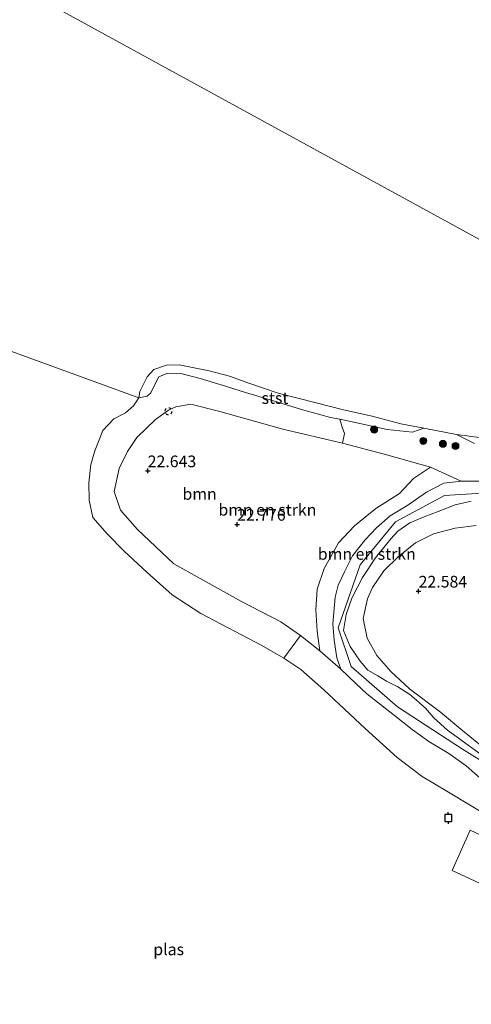
# Model space of a CAD drawing. Units: metres. Extents: x 184975 to 190011, y 349998 to 356252.
# Drawn here: x 189097 to 189194, y 350835 to 351046 of the extents above; entities that cross this region are included whole.
import ezdxf
from ezdxf.enums import TextEntityAlignment as Align

# ---------------------------------------------------------------- set-up
doc = ezdxf.new("R2010")
doc.units = ezdxf.units.M
doc.linetypes.add('VW-6060_STREEP', pattern=[1.2, 0.6, -0.6])
doc.layers.get('0').update_dxf_attribs({"lineweight": 25})
for name, color, linetype, lineweight in [('B-ME-AL-OVERIG-GV-B7', 7, 'BV-GELEIDERAIL', 18), ('B-ME-GR-BOMENSTRUIKEN-GV-B6', 93, 'Continuous', 18), ('B-ME-GR-BOOM-GV-B6', 93, 'Continuous', 18), ('B-ME-GR-BOOM-S-B1', 93, 'Continuous', 18), ('B-ME-GW-HOOGTEPUNT-S-B1', 10, 'Continuous', 25), ('B-ME-GW-KRUINLIJN-L-B1', 93, 'Continuous', 18), ('B-ME-GW-TEENLIJN-L-B1', 93, 'Continuous', 18), ('B-ME-IE-GRASLAND-GV-B6', 93, 'Continuous', 18), ('B-ME-IE-GRONDWERKLIJN-GROND_INGERICHT-GV-B6', 253, 'Continuous', 18), ('B-ME-IE-HULPGEOMETRIE-L-B1', 53, 'Continuous', 18), ('B-ME-OB-BEKLEDING-GV-B6', 253, 'Continuous', 18), ('B-ME-OB-WATERLIJN-L-B1', 133, 'OB-WATERLIJN', 18), ('B-ME-OG-WATER-GV-B6', 153, 'Continuous', 18), ('B-ME-VV-AFMEERCONSTRUCTIE-S-B1', 10, 'Continuous', 25), ('B-ME-VW-MARKERING-BEBAKENING-S-B1', 255, 'VW-6060_STREEP', 18)]:
    doc.layers.add(name, color=color, linetype=linetype, lineweight=lineweight)
doc.styles.add('NLCS-ISO', font='NLCS-ISO.TTF')
doc.linetypes.add('BV-GELEIDERAIL', pattern='A,10,-3,[108,NLCS.SHX,S=1,R=0,X=0,Y=0],-3', length=16)
doc.linetypes.add('OB-WATERLIJN', pattern='A,10,[32,NLCS.SHX,S=2,R=0,X=0,Y=0],-12', length=22)

# ---------------------------------------------------------------- blocks, each defined once
blk = doc.blocks.new('dtb')
blk.add_circle((0, 0), 0.75)
blk = doc.blocks.new('meerpaal')
for p, q in [((-0.75, 0), (-1.25, 0)), ((0.75, 0.75), (-0.75, 0.75)), ((-0.75, 0.75), (-0.75, -0.75)), ((0.75, -0.75), (0.75, 0.75)), ((0.75, 0), (1.25, 0)), ((-0.75, -0.75), (0.75, -0.75))]:
    blk.add_line(p, q)
blk = doc.blocks.new('boom')
blk.add_hatch(color=256).paths.add_polyline_path([(-0.75, 0, 1), (0.75, 0, 1)])
blk.add_circle((0, 0), 0.75)
blk = doc.blocks.new('hoogtepunt')
for p, q in [((-0.5, 0), (0.5, 0)), ((0, 0.5), (0, -0.5))]:
    blk.add_line(p, q)

msp = doc.modelspace()

# ---------------------------------------------------------------- linework, layer by layer
at = {"layer": 'B-ME-AL-OVERIG-GV-B7'}
msp.add_polyline3d([(189194.04, 350872.33, 21.69), (189214.24, 350862.91, 21.66), (189210.45, 350854.26, 21.67), (189190.21, 350863.7, 21.7), (189194.04, 350872.33, 21.69)], dxfattribs=at)
at = {"layer": 'B-ME-GR-BOMENSTRUIKEN-GV-B6'}
for points in [[(189161.84, 350910.85, 23.24), (189157.64, 350914.17, 22.91), (189153.42, 350917.11, 22.91), (189145.04, 350921.46, 22.9), (189136.16, 350926.42, 22.78), (189130.51, 350929.6, 22.65), (189122.7, 350936.97, 22.5), (189119.03, 350941.09, 22.49), (189117.72, 350945.08, 22.5), (189118.75, 350950.08, 22.53), (189120.58, 350953.73, 22.59), (189122.57, 350956.72, 22.62), (189126.57, 350960.58, 22.62), (189129.32, 350962.59, 22.86), (189130.9, 350963.32, 22.87), (189134.15, 350963.89, 22.92), (189140.38, 350962.32, 22.97), (189153.84, 350958.48, 22.8), (189166.64, 350955.5, 22.82), (189175.88, 350953.05, 22.92), (189185.56, 350950.31, 22.9), (189181.9, 350947.92, 23.02), (189178.89, 350944.7, 23), (189173.84, 350941.49, 22.97), (189169.23, 350937.71, 22.99), (189165.82, 350934.11, 23.11), (189162.77, 350928.58, 23.26), (189161.26, 350924.1, 23.31), (189160.96, 350919.71, 23.27), (189161.21, 350915.08, 23.26), (189161.84, 350910.85, 23.24)], [(189166.3, 350906.95, 24.48), (189161.84, 350910.85, 23.24), (189161.21, 350915.08, 23.26), (189160.96, 350919.71, 23.27), (189161.26, 350924.1, 23.31), (189162.77, 350928.58, 23.26), (189165.82, 350934.11, 23.11), (189169.23, 350937.71, 22.99), (189173.84, 350941.49, 22.97), (189178.89, 350944.7, 23), (189181.9, 350947.92, 23.02), (189185.56, 350950.31, 22.9), (189192.17, 350947.34, 24.04), (189188.41, 350946.88, 24.1), (189184.7, 350944.94, 24.1), (189180.7, 350942.17, 24.18), (189176.93, 350939.89, 24.18), (189173.98, 350937.29, 24.21), (189171.54, 350934.69, 24.19), (189168.85, 350931.25, 24.16), (189167.08, 350927.84, 24.17), (189165.71, 350924.96, 24.23), (189165.13, 350922.39, 24.28), (189164.57, 350916.71, 24.39), (189164.89, 350913.16, 24.4), (189165.45, 350909.36, 24.44), (189166.3, 350906.95, 24.48)]]:
    msp.add_polyline3d(points, dxfattribs=at)
at = {"layer": 'B-ME-GR-BOOM-GV-B6'}
msp.add_polyline3d([(189166.1, 350960.68, 21.31), (189166.61, 350958.95, 21.74), (189167.08, 350957.54, 22.22), (189166.64, 350955.5, 22.82), (189153.84, 350958.48, 22.8), (189140.38, 350962.32, 22.97), (189134.15, 350963.89, 22.92), (189130.9, 350963.32, 22.87), (189129.32, 350962.59, 22.86), (189126.57, 350960.58, 22.62), (189122.57, 350956.72, 22.62), (189120.58, 350953.73, 22.59), (189118.75, 350950.08, 22.53), (189117.72, 350945.08, 22.5), (189119.03, 350941.09, 22.49), (189122.7, 350936.97, 22.5), (189130.51, 350929.6, 22.65), (189136.16, 350926.42, 22.78), (189145.04, 350921.46, 22.9), (189153.42, 350917.11, 22.91), (189157.64, 350914.17, 22.91), (189154.06, 350909.31, 20.81), (189149.39, 350912, 20.81), (189136.28, 350918.89, 20.81), (189130.15, 350922.9, 20.81), (189124.78, 350927.7, 20.81), (189119.83, 350932.32, 20.81), (189116.2, 350936.02, 20.81), (189113.14, 350939.51, 20.81), (189112.3, 350943.27, 20.81), (189112.22, 350946.95, 20.81), (189112.7, 350950.94, 20.81), (189113.57, 350953.87, 20.81), (189115.27, 350958.23, 20.81), (189117.6, 350960.7, 20.81), (189120.1, 350962.03, 20.81), (189121.86, 350963.51, 20.81), (189123, 350965.23, 20.81), (189124.79, 350965.57, 21.08), (189125.54, 350966.32, 21.18), (189126.25, 350967.84, 21.24), (189127.27, 350969.74, 21.23), (189128.96, 350970.45, 21.23), (189132.31, 350970.4, 21.25), (189136.17, 350969.35, 21.28), (189140.67, 350968, 21.29), (189145.87, 350966.35, 21.34), (189151.85, 350964.58, 21.36), (189157.89, 350962.74, 21.36), (189164.11, 350961, 21.37), (189166.1, 350960.68, 21.31)], dxfattribs=at)
at = {"layer": 'B-ME-GW-KRUINLIJN-L-B1'}
for points in [[(189161.84, 350910.85, 23.24), (189157.64, 350914.17, 22.91), (189153.42, 350917.11, 22.91), (189145.04, 350921.46, 22.9), (189136.16, 350926.42, 22.78), (189130.51, 350929.6, 22.65), (189122.7, 350936.97, 22.5), (189119.03, 350941.09, 22.49), (189117.72, 350945.08, 22.5), (189118.75, 350950.08, 22.53), (189120.58, 350953.73, 22.59), (189122.57, 350956.72, 22.62), (189126.57, 350960.58, 22.62), (189129.32, 350962.59, 22.86), (189130.9, 350963.32, 22.87), (189134.15, 350963.89, 22.92), (189140.38, 350962.32, 22.97), (189153.84, 350958.48, 22.8), (189166.64, 350955.5, 22.82), (189175.88, 350953.05, 22.92), (189185.56, 350950.31, 22.9)], [(189196.11, 350947.33, 24.02), (189192.17, 350947.34, 24.04), (189188.41, 350946.88, 24.1), (189184.7, 350944.94, 24.1), (189180.7, 350942.17, 24.18), (189176.93, 350939.89, 24.18), (189173.98, 350937.29, 24.21), (189171.54, 350934.69, 24.19), (189168.85, 350931.25, 24.16), (189167.08, 350927.84, 24.17), (189165.71, 350924.96, 24.23), (189165.13, 350922.39, 24.28), (189164.57, 350916.71, 24.39), (189164.89, 350913.16, 24.4), (189165.45, 350909.36, 24.44), (189166.3, 350906.95, 24.48), (189169.55, 350903.89, 24.24), (189171.87, 350901.66, 24.21), (189174.81, 350899.34, 24.19), (189177.81, 350897.01, 24.15), (189181.59, 350893.98, 24.04), (189185.2, 350891.42, 24.01), (189189.52, 350888.82, 23.96), (189193.21, 350886.2, 23.9), (189196.77, 350883, 23.94)], [(189264.55, 350847.95, 23.89), (189240.11, 350861.63, 24.03), (189221.41, 350872.39, 24.04), (189210.34, 350878.27, 23.95), (189204.64, 350881.29, 23.91), (189201.37, 350883.34, 24.03), (189198.32, 350886.09, 24.23), (189192.18, 350889.89, 24.07), (189178.46, 350898.81, 24.19), (189168.52, 350907.48, 24.43), (189165.72, 350915.8, 24.44), (189170.5, 350929.33, 24.56), (189178.07, 350938.56, 24.47), (189188.57, 350944.25, 24.24), (189201.31, 350945.05, 24.18), (189226.93, 350940.88, 24.13), (189248.61, 350939.04, 24.15), (189271.3, 350938.9, 24.41), (189291.67, 350939.99, 24.58), (189294.25, 350940.24, 24.57)], [(189198.84, 350886.84, 24.18), (189189.19, 350893.83, 24.07), (189186.29, 350896.46, 24.03), (189184.49, 350898.54, 24.03), (189182.52, 350900.3, 24.02), (189181.15, 350901.48, 24.01), (189178.56, 350903.17, 24.04), (189176.13, 350904.39, 24.11), (189174.25, 350905.52, 24.16), (189172.09, 350906.7, 24.15), (189170.44, 350908.64, 24.31), (189168.32, 350911.77, 24.32), (189166.92, 350915.25, 24.24), (189167.43, 350918.66, 24.23), (189168.66, 350922.16, 24.3), (189170.99, 350926.66, 24.31), (189173.79, 350930.88, 24.34), (189177.03, 350934.94, 24.41), (189178.53, 350936.58, 24.56), (189181.13, 350938.41, 24.66), (189184.21, 350939.67, 24.57), (189187.23, 350940.8, 24.34), (189190.82, 350942.26, 24.19), (189194.3, 350943.05, 24.19)]]:
    msp.add_polyline3d(points, dxfattribs=at)
at = {"layer": 'B-ME-GW-TEENLIJN-L-B1'}
for points in [[(189161.84, 350910.85, 23.24), (189161.21, 350915.08, 23.26), (189160.96, 350919.71, 23.27), (189161.26, 350924.1, 23.31), (189162.77, 350928.58, 23.26), (189165.82, 350934.11, 23.11), (189169.23, 350937.71, 22.99), (189173.84, 350941.49, 22.97), (189178.89, 350944.7, 23), (189181.9, 350947.92, 23.02), (189185.56, 350950.31, 22.9)], [(189199.43, 350888.02, 22.7), (189192.06, 350894.07, 22.63), (189187.7, 350897.71, 22.65), (189181.07, 350902.7, 22.66), (189177.07, 350906.44, 22.66), (189174.05, 350909.9, 22.69), (189171.97, 350913.62, 22.72), (189171.12, 350917.85, 22.73), (189172.02, 350922.05, 22.76), (189173.09, 350924.49, 22.8), (189175.55, 350928.06, 22.76), (189178.62, 350931.07, 22.74), (189182.36, 350934.08, 22.69), (189186.18, 350935.98, 22.66), (189190.84, 350937.23, 22.65), (189195.32, 350937.81, 22.63)]]:
    msp.add_polyline3d(points, dxfattribs=at)
at = {"layer": 'B-ME-IE-GRASLAND-GV-B6'}
for points in [[(189196.11, 350947.33, 24.02), (189192.17, 350947.34, 24.04), (189185.56, 350950.31, 22.9), (189175.88, 350953.05, 22.92), (189166.64, 350955.5, 22.82), (189167.08, 350957.54, 22.22), (189166.61, 350958.95, 21.74), (189166.1, 350960.68, 21.31), (189170.38, 350959.7, 21.43), (189176.27, 350958.43, 21.42)], [(189176.27, 350958.43, 21.42), (189181.7, 350957.84, 21.16), (189184.13, 350958.7, 20.81), (189191.11, 350957.34, 20.81), (189194.98, 350955.4, 21.27)], [(189196.77, 350883, 23.94), (189193.21, 350886.2, 23.9), (189189.52, 350888.82, 23.96), (189185.2, 350891.42, 24.01), (189181.59, 350893.98, 24.04), (189177.81, 350897.01, 24.15), (189174.81, 350899.34, 24.19), (189171.87, 350901.66, 24.21), (189169.55, 350903.89, 24.24), (189166.3, 350906.95, 24.48), (189165.45, 350909.36, 24.44), (189164.89, 350913.16, 24.4), (189164.57, 350916.71, 24.39), (189165.13, 350922.39, 24.28), (189165.71, 350924.96, 24.23), (189167.08, 350927.84, 24.17), (189168.85, 350931.25, 24.16), (189171.54, 350934.69, 24.19), (189173.98, 350937.29, 24.21), (189176.93, 350939.89, 24.18), (189180.7, 350942.17, 24.18), (189184.7, 350944.94, 24.1), (189188.41, 350946.88, 24.1), (189192.17, 350947.34, 24.04), (189196.11, 350947.33, 24.02)], [(189198.84, 350886.84, 24.18), (189189.19, 350893.83, 24.07), (189186.29, 350896.46, 24.03), (189184.49, 350898.54, 24.03), (189182.52, 350900.3, 24.02), (189181.15, 350901.48, 24.01), (189178.56, 350903.17, 24.04), (189176.13, 350904.39, 24.11), (189174.25, 350905.52, 24.16), (189172.09, 350906.7, 24.15), (189170.44, 350908.64, 24.31), (189168.32, 350911.77, 24.32), (189166.92, 350915.25, 24.24), (189167.43, 350918.66, 24.23), (189168.66, 350922.16, 24.3), (189170.99, 350926.66, 24.31), (189173.79, 350930.88, 24.34), (189177.03, 350934.94, 24.41), (189178.53, 350936.58, 24.56), (189181.13, 350938.41, 24.66), (189184.21, 350939.67, 24.57), (189187.23, 350940.8, 24.34), (189190.82, 350942.26, 24.19), (189194.3, 350943.05, 24.19)], [(189194.3, 350943.05, 24.19), (189190.82, 350942.26, 24.19), (189187.23, 350940.8, 24.34), (189184.21, 350939.67, 24.57), (189181.13, 350938.41, 24.66), (189178.53, 350936.58, 24.56), (189177.03, 350934.94, 24.41), (189173.79, 350930.88, 24.34), (189170.99, 350926.66, 24.31), (189168.66, 350922.16, 24.3), (189167.43, 350918.66, 24.23), (189166.92, 350915.25, 24.24), (189168.32, 350911.77, 24.32), (189170.44, 350908.64, 24.31), (189172.09, 350906.7, 24.15), (189174.25, 350905.52, 24.16), (189176.13, 350904.39, 24.11), (189178.56, 350903.17, 24.04), (189181.15, 350901.48, 24.01), (189182.52, 350900.3, 24.02), (189184.49, 350898.54, 24.03), (189186.29, 350896.46, 24.03), (189189.19, 350893.83, 24.07), (189198.84, 350886.84, 24.18)], [(189195.32, 350937.81, 22.63), (189190.84, 350937.23, 22.65), (189186.18, 350935.98, 22.66), (189182.36, 350934.08, 22.69), (189178.62, 350931.07, 22.74), (189175.55, 350928.06, 22.76), (189173.09, 350924.49, 22.8), (189172.02, 350922.05, 22.76), (189171.12, 350917.85, 22.73), (189171.97, 350913.62, 22.72), (189174.05, 350909.9, 22.69), (189177.07, 350906.44, 22.66), (189181.07, 350902.7, 22.66), (189187.7, 350897.71, 22.65), (189192.06, 350894.07, 22.63), (189199.43, 350888.02, 22.7)], [(189264.64, 350833.36, 20.81), (189264.42, 350835.69, 20.81), (189263.57, 350838.21, 20.81), (189261.61, 350841, 20.81), (189257.93, 350843.49, 20.81), (189250.47, 350848.01, 20.81), (189238.72, 350854.32, 20.81), (189230.8, 350858.64, 20.81), (189228.42, 350860.13, 20.81), (189222.03, 350863.89, 20.81), (189215.55, 350866.71, 20.81), (189210.01, 350869.7, 20.81), (189203.91, 350872.38, 20.81), (189199.86, 350874.19, 20.81), (189189.05, 350880.75, 20.81), (189183.8, 350883.9, 20.81), (189178.42, 350887.98, 20.81), (189171.52, 350894.2, 20.81), (189162.67, 350902.47, 20.81), (189157.72, 350906.83, 20.81), (189154.06, 350909.31, 20.81), (189157.64, 350914.17, 22.91), (189161.84, 350910.85, 23.24)], [(189161.84, 350910.85, 23.24), (189166.3, 350906.95, 24.48), (189169.55, 350903.89, 24.24), (189171.87, 350901.66, 24.21), (189174.81, 350899.34, 24.19), (189177.81, 350897.01, 24.15), (189181.59, 350893.98, 24.04), (189185.2, 350891.42, 24.01), (189189.52, 350888.82, 23.96), (189193.21, 350886.2, 23.9), (189196.77, 350883, 23.94)]]:
    msp.add_polyline3d(points, dxfattribs=at)
at = {"layer": 'B-ME-IE-GRONDWERKLIJN-GROND_INGERICHT-GV-B6'}
msp.add_polyline3d([(189199.43, 350888.02, 22.7), (189192.06, 350894.07, 22.63), (189187.7, 350897.71, 22.65), (189181.07, 350902.7, 22.66), (189177.07, 350906.44, 22.66), (189174.05, 350909.9, 22.69), (189171.97, 350913.62, 22.72), (189171.12, 350917.85, 22.73), (189172.02, 350922.05, 22.76), (189173.09, 350924.49, 22.8), (189175.55, 350928.06, 22.76), (189178.62, 350931.07, 22.74), (189182.36, 350934.08, 22.69), (189186.18, 350935.98, 22.66), (189190.84, 350937.23, 22.65), (189195.32, 350937.81, 22.63)], dxfattribs=at)
at = {"layer": 'B-ME-IE-HULPGEOMETRIE-L-B1'}
msp.add_polyline3d([(188766.13, 351218.05, 20.84), (188860.34, 351183.27, 20.83), (189284.84, 350950.62, 20.81), (189285.93, 350948.99, 21.47), (189293.14, 350941.43, 24.76), (189294.25, 350940.24, 24.72), (189295.15, 350939.28, 24.69), (189299.82, 350934.86, 23), (189299.83, 350934.66, 23), (189308.34, 350929.35, 22.94), (189326.17, 350920.84, 23.14), (189327.55, 350920.05, 23.66), (189327.73, 350919.97, 23.66), (189337.61, 350917.51, 23.6), (189340.89, 350916.09, 22.73), (189344.03, 350914.38, 22.69), (189348.4, 350916.45, 20.81)], dxfattribs=at)
at = {"layer": 'B-ME-OB-BEKLEDING-GV-B6'}
for points in [[(189184.13, 350958.7, 20.81), (189181.7, 350957.84, 21.16), (189176.27, 350958.43, 21.42), (189170.38, 350959.7, 21.43), (189166.1, 350960.68, 21.31), (189164.11, 350961, 21.37), (189157.89, 350962.74, 21.36), (189151.85, 350964.58, 21.36), (189145.87, 350966.35, 21.34), (189140.67, 350968, 21.29), (189136.17, 350969.35, 21.28), (189132.31, 350970.4, 21.25), (189128.96, 350970.45, 21.23), (189127.27, 350969.74, 21.23), (189126.25, 350967.84, 21.24), (189125.54, 350966.32, 21.18), (189124.79, 350965.57, 21.08), (189123, 350965.23, 20.81), (189123.2, 350966.56, 20.81), (189124.75, 350969.75, 20.81), (189126.16, 350971.35, 20.81), (189128.91, 350972.25, 20.81), (189131.6, 350972.32, 20.81), (189134.88, 350971.69, 20.81), (189138.08, 350971.02, 20.81), (189142.45, 350969.91, 20.81), (189146.59, 350968.39, 20.81), (189152.9, 350966.27, 20.81), (189160.99, 350964.18, 20.81), (189166.91, 350962.63, 20.81), (189173.02, 350961.3, 20.81), (189179.2, 350959.65, 20.81), (189184.13, 350958.7, 20.81)], [(189194.98, 350955.4, 21.27), (189191.11, 350957.34, 20.81), (189197.13, 350956.55, 20.81)]]:
    msp.add_polyline3d(points, dxfattribs=at)
at = {"layer": 'B-ME-OB-WATERLIJN-L-B1'}
msp.add_polyline3d([(189197.13, 350956.55, 20.81), (189191.11, 350957.34, 20.81), (189184.13, 350958.7, 20.81), (189179.2, 350959.65, 20.81), (189173.02, 350961.3, 20.81), (189166.91, 350962.63, 20.81), (189160.99, 350964.18, 20.81), (189152.9, 350966.27, 20.81), (189146.59, 350968.39, 20.81), (189142.45, 350969.91, 20.81), (189138.08, 350971.02, 20.81), (189134.88, 350971.69, 20.81), (189131.6, 350972.32, 20.81), (189128.91, 350972.25, 20.81), (189126.16, 350971.35, 20.81), (189124.75, 350969.75, 20.81), (189123.2, 350966.56, 20.81), (189123, 350965.23, 20.81)], dxfattribs=at)
at = {"layer": 'B-ME-OG-WATER-GV-B6'}
for points in [[(189353.05, 350957.05, 20.81), (189348.78, 350956.55, 20.81), (189337.68, 350955.13, 20.81), (189325.61, 350953.43, 20.81), (189315.53, 350952.03, 20.81), (189303.28, 350951.25, 20.81), (189284.84, 350950.62, 20.81), (188860.34, 351183.27, 20.83), (188766.13, 351218.05, 20.84)], [(188860.34, 351183.27, 20.83), (189284.84, 350950.62, 20.81)], [(189013.03, 350832.51, 20.81), (189014.79, 350846.78, 20.81), (189019.15, 350865.4, 20.81), (189025.27, 350882.95, 20.81), (189029.62, 350895.98, 20.81), (189032.05, 350903.98, 20.81), (189033.58, 350907.57, 20.81), (189035.82, 350913.57, 20.81), (189036.65, 350916.11, 20.81), (189040.62, 350926.1, 20.81), (189046.75, 350937.79, 20.81), (189051.57, 350946.72, 20.81), (189055.5, 350953.97, 20.81), (189060.05, 350962.16, 20.81), (189063.18, 350967.64, 20.81), (189065.99, 350976, 20.81), (189067.13, 350979.33, 20.81), (189067.96, 350981.41, 20.81), (189068.97, 350984.91, 20.81), (189123, 350965.23, 20.81)], [(189197.13, 350956.55, 20.81), (189191.11, 350957.34, 20.81), (189184.13, 350958.7, 20.81), (189179.2, 350959.65, 20.81), (189173.02, 350961.3, 20.81), (189166.91, 350962.63, 20.81), (189160.99, 350964.18, 20.81), (189152.9, 350966.27, 20.81), (189146.59, 350968.39, 20.81), (189142.45, 350969.91, 20.81), (189138.08, 350971.02, 20.81), (189134.88, 350971.69, 20.81), (189131.6, 350972.32, 20.81), (189128.91, 350972.25, 20.81), (189126.16, 350971.35, 20.81), (189124.75, 350969.75, 20.81), (189123.2, 350966.56, 20.81), (189123, 350965.23, 20.81), (189068.97, 350984.91, 20.81)], [(189123, 350965.23, 20.81), (189121.86, 350963.51, 20.81), (189120.1, 350962.03, 20.81), (189117.6, 350960.7, 20.81), (189115.27, 350958.23, 20.81), (189113.57, 350953.87, 20.81), (189112.7, 350950.94, 20.81), (189112.22, 350946.95, 20.81), (189112.3, 350943.27, 20.81), (189113.14, 350939.51, 20.81), (189116.2, 350936.02, 20.81), (189119.83, 350932.32, 20.81), (189124.78, 350927.7, 20.81), (189130.15, 350922.9, 20.81), (189136.28, 350918.89, 20.81), (189149.39, 350912, 20.81), (189154.06, 350909.31, 20.81), (189157.72, 350906.83, 20.81), (189162.67, 350902.47, 20.81), (189171.52, 350894.2, 20.81), (189178.42, 350887.98, 20.81), (189183.8, 350883.9, 20.81), (189189.05, 350880.75, 20.81), (189199.86, 350874.19, 20.81)]]:
    msp.add_polyline3d(points, dxfattribs=at)

# ---------------------------------------------------------------- block references
at = {"layer": 'B-ME-GR-BOOM-S-B1', "rotation": 90}
for p in [(189173.46, 350958.42, 21.71), (189184.01, 350955.98, 21.71), (189188.21, 350955.35, 21.69), (189190.92, 350954.88, 22.08)]:
    msp.add_blockref('boom', p, dxfattribs=at)
at = {"layer": 'B-ME-GW-HOOGTEPUNT-S-B1', "rotation": 90}
for p in [(189124.88, 350949.55, 22.64), (189124.88, 350949.55, 22.64), (189144.06, 350938.05, 22.78), (189144.06, 350938.05, 22.78), (189183.01, 350923.7, 22.58), (189183.01, 350923.7, 22.58)]:
    msp.add_blockref('hoogtepunt', p, dxfattribs=at)
at = {"layer": 'B-ME-VV-AFMEERCONSTRUCTIE-S-B1', "rotation": 90}
msp.add_blockref('meerpaal', (189189.38, 350874.97, 20.76), dxfattribs=at)
at = {"layer": 'B-ME-VW-MARKERING-BEBAKENING-S-B1', "rotation": 90}
msp.add_blockref('dtb', (189129.33, 350962.34, 22.95), dxfattribs=at)

# ---------------------------------------------------------------- texts
at = {"layer": 'B-ME-GR-BOMENSTRUIKEN-GV-B6', "ltscale": 0.2, "style": 'NLCS-ISO'}
for p in [(189150.56, 350941.17), (189171.89, 350931.69)]:
    msp.add_text('bmn en strkn', height=2.5, dxfattribs=at).set_placement(p, align=Align.MIDDLE_CENTER)
at = {"layer": 'B-ME-GR-BOOM-GV-B6', "ltscale": 0.2, "style": 'NLCS-ISO'}
msp.add_text('bmn', height=2.5, dxfattribs=at).set_placement((189136.01, 350944.58), align=Align.MIDDLE_CENTER)
at = {"layer": 'B-ME-GW-HOOGTEPUNT-S-B1', "ltscale": 0.2, "style": 'NLCS-ISO'}
for s, p in [('22.643', (189124.88, 350949.55, 22.64)), ('22.643', (189124.88, 350949.55, 22.64)), ('22.776', (189144.06, 350938.05, 22.78)), ('22.776', (189144.06, 350938.05, 22.78)), ('22.584', (189183.01, 350923.7, 22.58)), ('22.584', (189183.01, 350923.7, 22.58))]:
    msp.add_text(s, height=2.5, dxfattribs=at).set_placement(p, align=Align.BOTTOM_LEFT)
at = {"layer": 'B-ME-OB-BEKLEDING-GV-B6', "ltscale": 0.2, "style": 'NLCS-ISO'}
msp.add_text('stst', height=2.5, dxfattribs=at).set_placement((189152.19, 350965.19), align=Align.MIDDLE_CENTER)
at = {"layer": 'B-ME-OG-WATER-GV-B6', "ltscale": 0.2, "style": 'NLCS-ISO'}
msp.add_text('plas', height=2.5, dxfattribs=at).set_placement((189129.38, 350846.73), align=Align.MIDDLE_CENTER)

doc.saveas('drawing.dxf')
